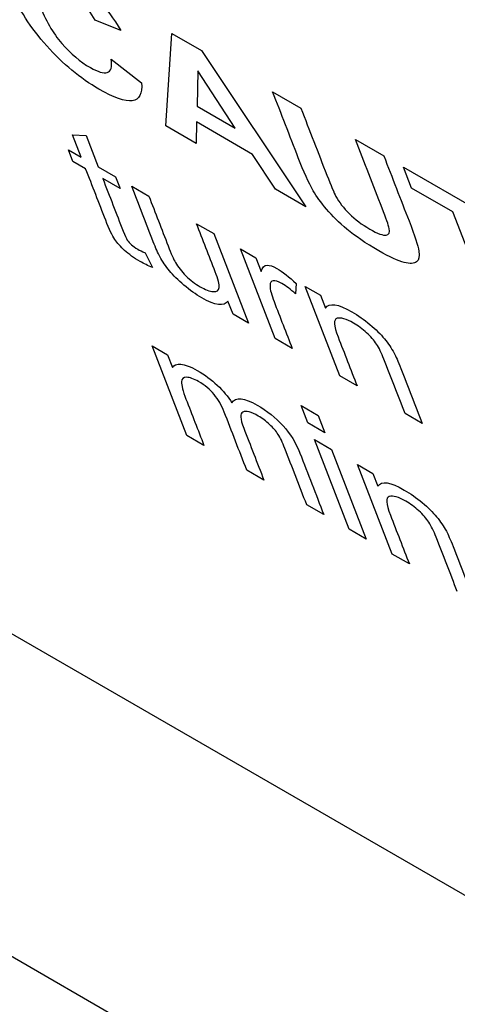
# Model space of a CAD drawing. Units: inches. Extents: x -72 to 114, y -101 to 78.
# Drawn here: x 69 to 69, y 61 to 62 of the extents above; entities that cross this region are included whole.
import ezdxf

# ---------------------------------------------------------------- set-up
doc = ezdxf.new("R2010")
doc.units = ezdxf.units.IN
doc.header["$MEASUREMENT"] = 0
doc.layers.add('Default', color=7, linetype='Continuous')
doc.layers.add('DV7_Default', color=7, linetype='Continuous')

# ---------------------------------------------------------------- blocks, each defined once
blk = doc.blocks.new('SE6')
at = {"layer": 'DV7_Default', "color": 7, "linetype": 'Continuous'}
for p, q in [((68.58826, 61.59751), (68.57326, 61.60351)), ((68.61466, 61.54157), (68.61807, 61.59579)), ((68.61807, 61.59579), (68.63548, 61.58573)), ((68.63548, 61.58573), (68.69663, 61.49424)), ((68.58258, 61.5807), (68.60038, 61.56695)), ((68.63343, 61.57382), (68.6329, 61.55322)), ((68.65532, 61.54027), (68.63343, 61.57382)), ((68.67723, 61.56163), (68.69372, 61.55211)), ((67.98376, 61.55601), (76.46904, 56.65703)), ((68.6329, 61.55322), (68.65532, 61.54027)), ((68.63263, 61.54391), (68.63235, 61.53135)), ((68.66545, 61.52496), (68.63263, 61.54391)), ((68.63235, 61.53135), (68.61466, 61.54157)), ((68.55998, 61.53633), (68.56791, 61.5359)), ((68.56501, 61.52336), (68.55998, 61.53633)), ((68.56791, 61.5359), (68.57503, 61.51758)), ((68.72583, 61.53357), (68.74233, 61.52405)), ((68.55755, 61.52766), (68.56501, 61.52336)), ((68.56021, 61.52082), (68.55755, 61.52766)), ((68.67889, 61.50449), (68.66545, 61.52496)), ((68.56767, 61.51651), (68.56021, 61.52082)), ((68.57503, 61.51758), (68.5852, 61.5117)), ((68.75392, 61.51735), (68.81853, 61.48005)), ((68.75865, 61.50516), (68.75392, 61.51735)), ((68.58786, 61.50485), (68.57768, 61.51073)), ((68.5852, 61.5117), (68.58786, 61.50485)), ((68.59467, 61.50623), (68.60469, 61.50045)), ((68.69663, 61.49424), (68.67889, 61.50449)), ((68.78271, 61.49127), (68.75865, 61.50516)), ((68.80608, 61.43105), (68.78271, 61.49127)), ((68.63266, 61.4843), (68.64268, 61.47852)), ((68.64268, 61.47852), (68.66306, 61.42601)), ((68.60247, 61.4672), (68.60683, 61.45859)), ((68.6583, 61.4695), (68.66733, 61.46428)), ((68.67868, 61.41699), (68.6583, 61.4695)), ((68.66733, 61.46428), (68.67042, 61.45633)), ((68.69107, 61.44927), (68.69066, 61.44315)), ((68.69629, 61.44756), (68.70533, 61.44235)), ((68.71667, 61.39506), (68.69629, 61.44756)), ((68.65402, 61.43123), (68.65103, 61.43894)), ((68.70533, 61.44235), (68.70823, 61.43487)), ((68.66306, 61.42601), (68.65402, 61.43123)), ((68.68869, 61.41121), (68.67868, 61.41699)), ((68.60659, 61.41264), (68.61563, 61.40742)), ((68.62697, 61.36013), (68.60659, 61.41264)), ((68.61563, 61.40742), (68.61851, 61.4)), ((68.72668, 61.38928), (68.71667, 61.39506)), ((68.69393, 61.3777), (68.70394, 61.37192)), ((68.69788, 61.36753), (68.69393, 61.3777)), ((68.70394, 61.37192), (68.70789, 61.36174)), ((68.76478, 61.36728), (68.75477, 61.37306)), ((67.98125, 61.36849), (76.46653, 56.46951)), ((68.70789, 61.36174), (68.69788, 61.36753)), ((68.63698, 61.35435), (68.62697, 61.36013)), ((68.70168, 61.35774), (68.71169, 61.35196)), ((68.72205, 61.30524), (68.70168, 61.35774)), ((68.71169, 61.35196), (68.73207, 61.29945)), ((68.72688, 61.34319), (68.73591, 61.33797)), ((68.74725, 61.29069), (68.72688, 61.34319)), ((68.67209, 61.33408), (68.66207, 61.33986)), ((68.73591, 61.33797), (68.73879, 61.33055)), ((68.70719, 61.31381), (68.69718, 61.3196)), ((68.73207, 61.29945), (68.72205, 61.30524)), ((68.75732, 61.28487), (68.74725, 61.29069))]:
    blk.add_line(p, q, dxfattribs=at)
for points, knots in [([(68.60038, 61.56695), (68.60094, 61.56049), (68.5992, 61.55693), (68.59498, 61.55637), (68.59078, 61.55582), (68.58425, 61.55811), (68.5646, 61.56946), (68.5544, 61.57789), (68.54487, 61.58852), (68.53535, 61.59914), (68.52832, 61.61015), (68.51921, 61.63363), (68.51912, 61.64095), (68.52354, 61.64359), (68.52794, 61.64623), (68.53587, 61.64426), (68.55731, 61.63188), (68.56645, 61.62454), (68.57475, 61.61567), (68.57964, 61.61045), (68.58415, 61.60441), (68.58826, 61.59751)], [0, 0, 0, 0, 0.108724, 0.108724, 0.108724, 0.217304, 0.217304, 0.350684, 0.350684, 0.350684, 0.500276, 0.500276, 0.658074, 0.658074, 0.658074, 0.797878, 0.797878, 0.920373, 0.920373, 0.920373, 1, 1, 1, 1]), ([(68.57326, 61.60351), (68.57082, 61.60784), (68.5677, 61.61196), (68.56376, 61.61592), (68.55986, 61.61984), (68.55574, 61.6231), (68.54529, 61.62913), (68.54114, 61.63003), (68.53662, 61.62665), (68.53715, 61.62148), (68.54409, 61.6036), (68.54846, 61.59602), (68.55374, 61.58995), (68.55898, 61.58391), (68.56451, 61.57916), (68.57042, 61.57579), (68.57482, 61.57328), (68.57812, 61.57228), (68.58252, 61.57355), (68.5833, 61.57614), (68.58258, 61.5807)], [0, 0, 0, 0, 0.092032, 0.092032, 0.092032, 0.201949, 0.201949, 0.352577, 0.352577, 0.503206, 0.503206, 0.663039, 0.663039, 0.663039, 0.789164, 0.789164, 0.789164, 0.894582, 0.894582, 1, 1, 1, 1]), ([(68.74233, 61.52405), (68.74726, 61.51134), (68.75219, 61.49862), (68.75713, 61.48591), (68.76052, 61.47718), (68.76247, 61.47126), (68.76293, 61.46823), (68.7634, 61.46517), (68.76301, 61.46302), (68.76013, 61.46087), (68.75771, 61.4607), (68.75424, 61.46158), (68.75081, 61.46245), (68.7459, 61.46467), (68.73164, 61.4729), (68.72539, 61.47715), (68.7161, 61.48498), (68.71214, 61.48888), (68.70879, 61.49283), (68.70548, 61.49674), (68.7029, 61.50027), (68.70104, 61.50356), (68.69832, 61.50834), (68.69542, 61.51477), (68.69226, 61.52292), (68.68725, 61.53582), (68.68224, 61.54873), (68.67723, 61.56163)], [0, 0, 0, 0, 0.206749, 0.206749, 0.206749, 0.307233, 0.307233, 0.307233, 0.363303, 0.363303, 0.419374, 0.419374, 0.419374, 0.484311, 0.484311, 0.562346, 0.562346, 0.64038, 0.64038, 0.64038, 0.689765, 0.689765, 0.689765, 0.79011, 0.79011, 0.79011, 1, 1, 1, 1]), ([(68.69372, 61.55211), (68.69881, 61.53899), (68.7039, 61.52588), (68.70899, 61.51277), (68.71142, 61.5065), (68.71321, 61.50232), (68.71431, 61.50027), (68.7161, 61.49691), (68.7188, 61.49349), (68.72216, 61.49017), (68.72555, 61.48681), (68.72946, 61.48385), (68.73877, 61.47848), (68.74194, 61.47729), (68.74366, 61.47764), (68.74536, 61.47799), (68.74601, 61.4792), (68.74552, 61.48143), (68.74505, 61.48361), (68.74367, 61.48762), (68.74144, 61.49336), (68.73624, 61.50676), (68.73104, 61.52017), (68.72583, 61.53357)], [0, 0, 0, 0, 0.28031, 0.28031, 0.28031, 0.367034, 0.367034, 0.367034, 0.428842, 0.428842, 0.428842, 0.49996, 0.49996, 0.571915, 0.571915, 0.571915, 0.625369, 0.625369, 0.625369, 0.713509, 0.713509, 0.713509, 1, 1, 1, 1]), ([(68.60683, 61.45859), (68.60421, 61.45969), (68.6018, 61.46089), (68.59592, 61.46429), (68.5929, 61.4664), (68.59048, 61.46863), (68.58808, 61.47082), (68.5862, 61.47289), (68.58326, 61.47721), (68.58148, 61.48093), (68.5794, 61.48628), (68.57549, 61.49636), (68.57158, 61.50644), (68.56767, 61.51651)], [0, 0, 0, 0, 0.090498, 0.090498, 0.238385, 0.238385, 0.238385, 0.371152, 0.371152, 0.503919, 0.503919, 0.503919, 1, 1, 1, 1]), ([(68.57768, 61.51073), (68.58166, 61.50048), (68.58564, 61.49022), (68.58962, 61.47997), (68.59061, 61.47741), (68.59147, 61.47565), (68.59207, 61.47474), (68.5927, 61.47381), (68.5935, 61.4729), (68.59449, 61.472), (68.59545, 61.47112), (68.59669, 61.47024), (68.5993, 61.46873), (68.60077, 61.46799), (68.60247, 61.4672)], [0, 0, 0, 0, 0.680549, 0.680549, 0.680549, 0.790306, 0.790306, 0.790306, 0.842645, 0.842645, 0.842645, 0.934435, 0.934435, 1, 1, 1, 1]), ([(68.65103, 61.43894), (68.64874, 61.4357), (68.64364, 61.43632), (68.63221, 61.44292), (68.62876, 61.4454), (68.62526, 61.44832), (68.62174, 61.45126), (68.61895, 61.45402), (68.61677, 61.4567), (68.61463, 61.45934), (68.61271, 61.46215), (68.6111, 61.4651), (68.61003, 61.46706), (68.60876, 61.46993), (68.60729, 61.47374), (68.60308, 61.48457), (68.59888, 61.4954), (68.59467, 61.50623)], [0, 0, 0, 0, 0.23595, 0.23595, 0.33938, 0.33938, 0.33938, 0.429323, 0.429323, 0.429323, 0.51496, 0.51496, 0.51496, 0.613835, 0.613835, 0.613835, 1, 1, 1, 1]), ([(68.60469, 61.50045), (68.60846, 61.49074), (68.61222, 61.48104), (68.61599, 61.47133), (68.61779, 61.4667), (68.61922, 61.46344), (68.62029, 61.46155), (68.6218, 61.45889), (68.62386, 61.45627), (68.6264, 61.45376), (68.62898, 61.4512), (68.63176, 61.4491), (68.63479, 61.44738), (68.63776, 61.4457), (68.64035, 61.4447), (68.64249, 61.44451), (68.6446, 61.44432), (68.6457, 61.44516), (68.64593, 61.44686), (68.64615, 61.44855), (68.64531, 61.45171), (68.64357, 61.45619), (68.63994, 61.46556), (68.6363, 61.47493), (68.63266, 61.4843)], [0, 0, 0, 0, 0.273632, 0.273632, 0.273632, 0.362281, 0.362281, 0.362281, 0.424904, 0.424904, 0.424904, 0.492278, 0.492278, 0.492278, 0.566264, 0.566264, 0.566264, 0.637834, 0.637834, 0.637834, 0.735849, 0.735849, 0.735849, 1, 1, 1, 1]), ([(68.67042, 61.45633), (68.67127, 61.45872), (68.67245, 61.4599), (68.67395, 61.45998), (68.67542, 61.46005), (68.67734, 61.4594), (68.68305, 61.45611), (68.68685, 61.45316), (68.69107, 61.44927)], [0, 0, 0, 0, 0.372137, 0.372137, 0.372137, 0.629262, 0.629262, 1, 1, 1, 1]), ([(68.69066, 61.44315), (68.68777, 61.44578), (68.68508, 61.44782), (68.68051, 61.45046), (68.67878, 61.45102), (68.6775, 61.45082), (68.67625, 61.45062), (68.67565, 61.44972), (68.67567, 61.44813), (68.67571, 61.44566), (68.67657, 61.44245), (68.67803, 61.43869), (68.68158, 61.42953), (68.68514, 61.42037), (68.68869, 61.41121)], [0, 0, 0, 0, 0.117666, 0.117666, 0.219644, 0.219644, 0.219644, 0.324674, 0.324674, 0.324674, 0.512126, 0.512126, 0.512126, 1, 1, 1, 1]), ([(68.70823, 61.43487), (68.71035, 61.4381), (68.71549, 61.43738), (68.7273, 61.43056), (68.73079, 61.42809), (68.73423, 61.42521), (68.73765, 61.42234), (68.74047, 61.41959), (68.7427, 61.41688), (68.74495, 61.41415), (68.74678, 61.41138), (68.74837, 61.40848), (68.74939, 61.40662), (68.75067, 61.40363), (68.75226, 61.39954), (68.75644, 61.38878), (68.76061, 61.37803), (68.76478, 61.36728)], [0, 0, 0, 0, 0.236201, 0.236201, 0.339442, 0.339442, 0.339442, 0.428833, 0.428833, 0.428833, 0.514418, 0.514418, 0.514418, 0.617147, 0.617147, 0.617147, 1, 1, 1, 1]), ([(68.75477, 61.37306), (68.75064, 61.38369), (68.74652, 61.39431), (68.7424, 61.40493), (68.741, 61.40855), (68.73957, 61.41147), (68.73809, 61.41374), (68.73664, 61.41598), (68.73468, 61.41818), (68.73226, 61.4204), (68.72985, 61.42261), (68.72732, 61.42452), (68.72035, 61.42855), (68.71712, 61.42948), (68.71279, 61.42824), (68.71297, 61.42462), (68.71557, 61.41792), (68.71927, 61.40837), (68.72298, 61.39882), (68.72668, 61.38928)], [0, 0, 0, 0, 0.299609, 0.299609, 0.299609, 0.377158, 0.377158, 0.377158, 0.431251, 0.431251, 0.431251, 0.503957, 0.503957, 0.617379, 0.617379, 0.730801, 0.730801, 0.730801, 1, 1, 1, 1]), ([(68.61851, 61.4), (68.61937, 61.40148), (68.62101, 61.40214), (68.62349, 61.40194), (68.62595, 61.40174), (68.62911, 61.40053), (68.63744, 61.39573), (68.64135, 61.39283), (68.64474, 61.38964), (68.64816, 61.38642), (68.65105, 61.38297), (68.65333, 61.37937)], [0, 0, 0, 0, 0.242868, 0.242868, 0.242868, 0.492392, 0.492392, 0.765844, 0.765844, 0.765844, 1, 1, 1, 1]), ([(68.66207, 61.33986), (68.65766, 61.35123), (68.65325, 61.36259), (68.64884, 61.37395), (68.64733, 61.37786), (68.64535, 61.38132), (68.64055, 61.38716), (68.63751, 61.38966), (68.63098, 61.39343), (68.62868, 61.39423), (68.6249, 61.39439), (68.62391, 61.39347), (68.62381, 61.39154), (68.62372, 61.38965), (68.62458, 61.38632), (68.62643, 61.38154), (68.62995, 61.37248), (68.63346, 61.36342), (68.63698, 61.35435)], [0, 0, 0, 0, 0.326345, 0.326345, 0.326345, 0.413358, 0.413358, 0.500372, 0.500372, 0.566911, 0.566911, 0.633451, 0.633451, 0.633451, 0.739674, 0.739674, 0.739674, 1, 1, 1, 1]), ([(68.65333, 61.37937), (68.65562, 61.38284), (68.66051, 61.3824), (68.67396, 61.37464), (68.67904, 61.37059), (68.6876, 61.36115), (68.69088, 61.35586), (68.69322, 61.34983), (68.69788, 61.33782), (68.70253, 61.32582), (68.70719, 61.31381)], [0, 0, 0, 0, 0.22164, 0.22164, 0.39385, 0.39385, 0.566059, 0.566059, 0.566059, 1, 1, 1, 1]), ([(68.69718, 61.3196), (68.69291, 61.3306), (68.68863, 61.34161), (68.68436, 61.35262), (68.68298, 61.35619), (68.68166, 61.35893), (68.67915, 61.36277), (68.67751, 61.36474), (68.67541, 61.36666), (68.67333, 61.36856), (68.67115, 61.37024), (68.66467, 61.37398), (68.66165, 61.37479), (68.65983, 61.37393), (68.65803, 61.37308), (68.65817, 61.36995), (68.66026, 61.36455), (68.6642, 61.3544), (68.66815, 61.34424), (68.67209, 61.33408)], [0, 0, 0, 0, 0.315502, 0.315502, 0.315502, 0.376369, 0.376369, 0.437235, 0.437235, 0.437235, 0.491774, 0.491774, 0.58817, 0.58817, 0.58817, 0.708863, 0.708863, 0.708863, 1, 1, 1, 1]), ([(68.73879, 61.33055), (68.74094, 61.33372), (68.74613, 61.33297), (68.75794, 61.32615), (68.76143, 61.32369), (68.76485, 61.32085), (68.7683, 61.318), (68.77111, 61.31518), (68.77329, 61.3125), (68.7755, 61.30979), (68.77742, 61.30698), (68.77899, 61.30412), (68.78002, 61.30226), (68.78129, 61.29928), (68.7829, 61.29513), (68.78708, 61.28438), (68.79125, 61.27363), (68.79542, 61.26288)], [0, 0, 0, 0, 0.236127, 0.236127, 0.339335, 0.339335, 0.339335, 0.428728, 0.428728, 0.428728, 0.513923, 0.513923, 0.513923, 0.617208, 0.617208, 0.617208, 1, 1, 1, 1]), ([(68.78541, 61.26866), (68.78128, 61.2793), (68.77715, 61.28994), (68.77302, 61.30058), (68.77163, 61.30414), (68.77019, 61.30711), (68.76868, 61.30937), (68.76718, 61.3116), (68.76525, 61.31385), (68.76288, 61.31605), (68.76046, 61.31828), (68.7579, 61.32015), (68.75094, 61.32417), (68.74776, 61.32507), (68.74554, 61.32448), (68.74336, 61.32391), (68.74361, 61.32021), (68.74621, 61.31351), (68.74991, 61.30397), (68.75362, 61.29442), (68.75732, 61.28487)], [0, 0, 0, 0, 0.299995, 0.299995, 0.299995, 0.37719, 0.37719, 0.37719, 0.431164, 0.431164, 0.431164, 0.493126, 0.493126, 0.593023, 0.593023, 0.593023, 0.730827, 0.730827, 0.730827, 1, 1, 1, 1])]:
    blk.add_open_spline(points, degree=3, knots=knots, dxfattribs=at)

msp = doc.modelspace()

# ---------------------------------------------------------------- block references
at = {"layer": 'Default'}
msp.add_blockref('SE6', (0, 0), dxfattribs=at)

doc.saveas('drawing.dxf')
